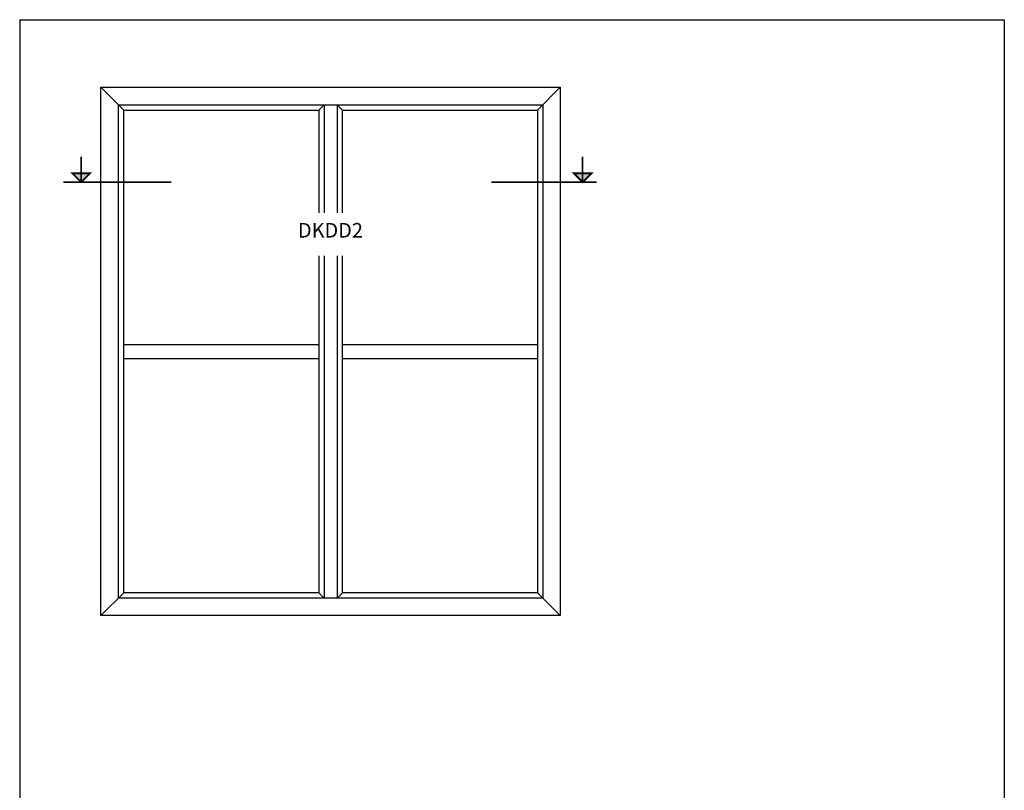
# Model space of a CAD drawing. Units: inches. Extents: x 310 to 850, y 12 to 858.
# Drawn here: x 310 to 850, y 435 to 858 of the extents above; entities that cross this region are included whole.
import ezdxf

# ---------------------------------------------------------------- set-up
doc = ezdxf.new("R2010")
doc.units = ezdxf.units.IN
doc.header["$LTSCALE"] = 5
doc.header["$MEASUREMENT"] = 0
doc.linetypes.add('DASHDOTX2', pattern=[2, 1, -0.5, 0, -0.5])
doc.layers.add('Kontur', color=7, linetype='Continuous', lineweight=30)
doc.layers.add('REV1', color=7, linetype='DASHDOTX2', lineweight=0)
doc.styles.add('Proxy_8BFA', font='arial.ttf', dxfattribs={"height": 8})

# ---------------------------------------------------------------- blocks, each defined once
blk = doc.blocks.new('ritram')
at = {"layer": 'Kontur'}
for p, q in [((0, 0), (0, -846)), ((0, 0), (540, 0)), ((540, 0), (540, -846))]:
    blk.add_line(p, q, dxfattribs=at)

msp = doc.modelspace()

# ---------------------------------------------------------------- hatches: boundary and pattern name
at = {"layer": 'Kontur'}
for points in [[(344.02, 769.3), (339.16, 774.16), (348.88, 774.16)], [(619.01, 769.3), (614.15, 774.16), (623.87, 774.16)]]:
    msp.add_hatch(color=256, dxfattribs=at).paths.add_polyline_path(points, flags=0)

# ---------------------------------------------------------------- linework, layer by layer
for p, q in [((354.81, 821.41), (606.81, 821.41)), ((354.81, 531.41), (354.81, 821.41)), ((367.36, 808.86), (354.81, 821.41)), ((594.26, 808.86), (606.81, 821.41)), ((606.81, 821.41), (606.81, 531.41)), ((364.41, 811.81), (597.21, 811.81)), ((364.41, 541.01), (364.41, 811.81)), ((474.31, 808.86), (477.26, 811.81)), ((477.26, 811.81), (477.26, 752.4)), ((484.36, 811.81), (484.36, 752.4)), ((484.36, 811.81), (487.31, 808.86)), ((597.21, 811.81), (597.21, 541.01)), ((367.36, 808.86), (474.31, 808.86)), ((367.36, 543.96), (367.36, 808.86)), ((474.31, 808.86), (474.31, 752.4)), ((487.31, 808.86), (594.26, 808.86)), ((487.31, 752.4), (487.31, 808.86)), ((594.26, 808.86), (594.26, 543.96)), ((344.02, 769.3), (339.16, 774.16)), ((339.16, 774.16), (348.88, 774.16)), ((344.02, 769.3), (348.88, 774.16)), ((614.15, 774.16), (623.87, 774.16)), ((619.01, 769.3), (614.15, 774.16)), ((474.31, 728.83), (474.31, 543.96)), ((477.26, 728.83), (477.26, 541.01)), ((484.36, 728.83), (484.36, 541.01)), ((487.31, 543.96), (487.31, 728.83)), ((367.36, 680.25), (474.31, 680.25)), ((487.31, 680.25), (594.26, 680.25)), ((367.36, 672.57), (474.31, 672.57)), ((487.31, 672.57), (594.26, 672.57)), ((367.36, 543.96), (354.81, 531.41)), ((597.21, 541.01), (364.41, 541.01)), ((474.31, 543.96), (367.36, 543.96)), ((474.31, 543.96), (477.26, 541.01)), ((487.31, 543.96), (484.36, 541.01)), ((594.26, 543.96), (487.31, 543.96)), ((594.26, 543.96), (606.81, 531.41)), ((606.81, 531.41), (354.81, 531.41))]:
    msp.add_line(p, q, dxfattribs=at)
at = {"layer": 'Kontur', "const_width": 1}
for points in [[(344.02, 769.3), (344.02, 783.23)], [(619.01, 769.3), (619.01, 783.23)], [(334.27, 769.3), (393.45, 769.3)], [(569, 769.3), (626.76, 769.3)]]:
    msp.add_lwpolyline(points, dxfattribs=at)
for points in [[(344.02, 769.3), (339.16, 774.16), (348.88, 774.16), (348.88, 774.16)], [(619.01, 769.3), (614.15, 774.16), (623.87, 774.16), (623.87, 774.16)]]:
    msp.add_lwpolyline(points, close=True, dxfattribs=at)

# ---------------------------------------------------------------- block references
at = {"layer": 'REV1'}
msp.add_blockref('ritram', (310.3, 858.49), dxfattribs=at)

# ---------------------------------------------------------------- texts
at = {"layer": 'Kontur', "style": 'Proxy_8BFA'}
msp.add_text('DKDD2', height=8, dxfattribs=at).set_placement((462.92, 738.89))

doc.saveas('drawing.dxf')
